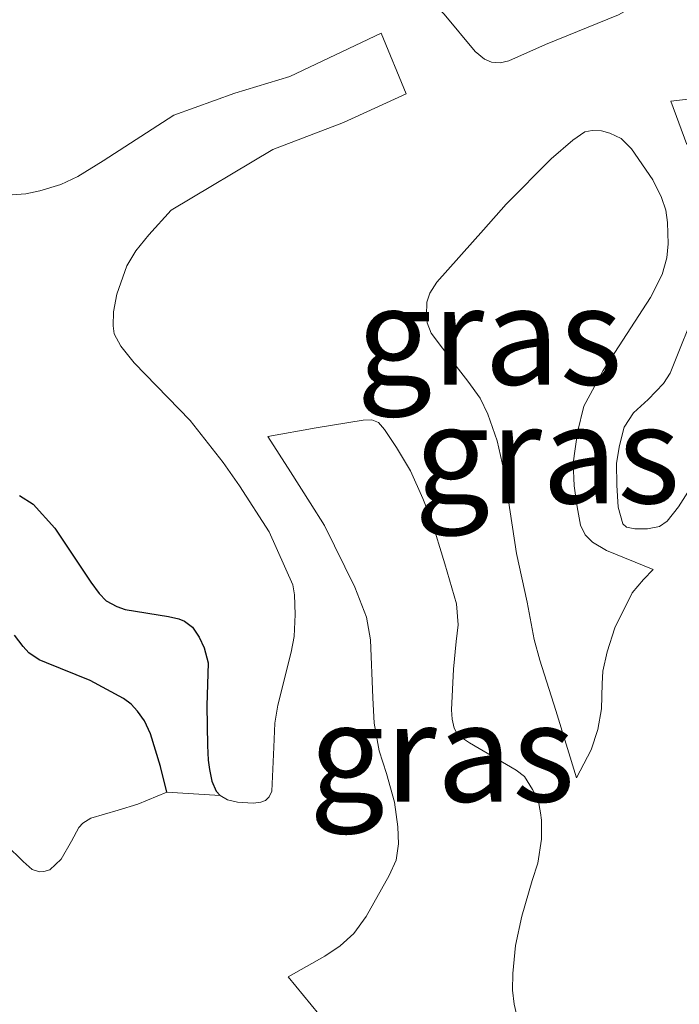
# Model space of a CAD drawing. Units: metres. Extents: x 205387 to 209296, y 609299 to 611517.
# Drawn here: x 205423 to 205440, y 611463 to 611488 of the extents above; entities that cross this region are included whole.
import ezdxf
from ezdxf.enums import TextEntityAlignment as Align

# ---------------------------------------------------------------- set-up
doc = ezdxf.new("R2010")
doc.units = ezdxf.units.M
doc.layers.add('B-ME-GW-GRONDWERKLIJN-L-B1', color=10, linetype='Continuous')
doc.layers.add('B-ME-OG-BREUK-L-B1', color=10, linetype='Continuous')
for name, color, linetype, lineweight in [('B-ME-GW-KRUINLIJN-L-B1', 93, 'Continuous', 18), ('B-ME-GW-TEENLIJN-L-B1', 93, 'Continuous', 18), ('B-ME-IE-GRASLAND-GV-B6', 93, 'Continuous', 18)]:
    doc.layers.add(name, color=color, linetype=linetype, lineweight=lineweight)
doc.styles.add('NLCS-ISO', font='NLCS-ISO.TTF')

msp = doc.modelspace()

# ---------------------------------------------------------------- linework, layer by layer
at = {"layer": 'B-ME-GW-GRONDWERKLIJN-L-B1'}
msp.add_polyline3d([(205423.0959, 611475.9544, 13.7126), (205423.4445, 611475.7404, 13.7606), (205423.9991, 611475.1253, 13.8326), (205424.9142, 611473.7532, 13.8966), (205425.1269, 611473.4684, 13.8966), (205425.3075, 611473.2806, 13.8966), (205425.5722, 611473.1314, 13.8886), (205425.7854, 611473.0599, 13.8806), (205426.8903, 611472.8832, 13.7926), (205427.1551, 611472.8181, 13.7846), (205427.2972, 611472.7596, 13.7846), (205427.4973, 611472.6105, 13.7686), (205427.6713, 611472.3581, 13.7446), (205427.8, 611472.08, 13.7126), (205427.8962, 611471.7049, 13.6806), (205427.8682, 611470.6062, 13.6006), (205427.8817, 611469.5973, 13.5083), (205427.8961, 611469.2236, 13.4708), (205427.931, 611468.9862, 13.4583), (205427.996, 611468.6881, 13.4271), (205428.1016, 611468.4355, 13.4146), (205428.2074, 611468.3242, 13.3958)], dxfattribs=at)
at = {"layer": 'B-ME-GW-KRUINLIJN-L-B1'}
for points in [[(205438.7828, 611488.4786, 12.7528), (205438.6831, 611488.3793, 12.7383), (205438.343, 611488.1866, 12.6658), (205436.4847, 611487.4289, 12.6078), (205435.5467, 611487.0207, 12.6658), (205435.3298, 611486.9684, 12.6803), (205435.1073, 611486.9864, 12.6948)], [(205422.7577, 611467.0747, 13.1056), (205423.1911, 611466.6497, 13.1431), (205423.4179, 611466.4473, 13.1431), (205423.6046, 611466.3863, 13.1431), (205423.7208, 611466.3912, 13.1431), (205423.8673, 611466.4313, 13.1306), (205424.1556, 611466.7034, 13.1681), (205424.4191, 611467.1623, 13.1743), (205424.6117, 611467.51, 13.1418), (205424.7081, 611467.6229, 13.1348), (205424.9176, 611467.7526, 13.1068), (205425.6056, 611467.9516, 13.1012), (205426.1109, 611468.1071, 13.1012), (205426.8487, 611468.4086, 13.1387), (205428.2074, 611468.3242, 13.3958), (205428.394, 611468.2178, 13.3958), (205428.6413, 611468.1567, 13.4271), (205429.0452, 611468.1326, 13.4198), (205429.2395, 611468.1532, 13.4198), (205429.3604, 611468.195, 13.4198), (205429.4551, 611468.2893, 13.4198), (205429.5184, 611468.4362, 13.4393), (205429.5679, 611469.5547, 13.4848), (205429.5953, 611470.1691, 13.5303), (205429.6698, 611470.6258, 13.5433), (205430.0085, 611471.9695, 13.6603), (205430.0881, 611472.3737, 13.6863), (205430.1155, 611472.9303, 13.6928), (205430.0955, 611473.4345, 13.7058), (205430.0539, 611473.6814, 13.7188), (205429.4515, 611475.035, 13.7876), (205428.6962, 611476.2011, 13.8031), (205428.2779, 611476.7968, 13.8806), (205427.441, 611477.8629, 13.8883), (205426.0163, 611479.3371, 14.1053), (205425.6728, 611479.7573, 14.1131), (205425.5106, 611480.0707, 14.1363), (205425.4797, 611480.2711, 14.1441), (205425.4867, 611480.6343, 14.1751), (205425.5752, 611481.0787, 14.2138), (205425.8334, 611481.8045, 14.2681), (205426.0595, 611482.1859, 14.2991), (205426.3859, 611482.586, 14.3843), (205426.9591, 611483.2199, 14.3808), (205429.5413, 611484.7632, 13.8418), (205431.3455, 611485.4476, 13.4218), (205432.9408, 611486.176, 13.1418), (205432.2993, 611487.7189, 13.3378), (205429.9805, 611486.6174, 13.7858), (205428.5774, 611486.1934, 13.8698), (205427.0261, 611485.6304, 14.0938), (205425.2296, 611484.4756, 14.2058), (205424.5825, 611484.078, 14.1933), (205424.1479, 611483.8668, 14.1933), (205423.6174, 611483.7113, 14.1808), (205423.2587, 611483.6363, 14.1433), (205422.9153, 611483.6066, 14.1371)], [(205440.0821, 611484.8887, 12.3998), (205439.6714, 611485.9898, 12.4446)], [(205440.8351, 611477.1907, 12.2061), (205439.8616, 611475.6712, 12.1286), (205439.5791, 611475.3086, 12.1441), (205439.3847, 611475.1712, 12.1441), (205439.0778, 611475.1092, 12.1441), (205438.7585, 611475.1098, 12.1518), (205438.5457, 611475.1541, 12.1518), (205438.4519, 611475.2357, 12.1596), (205438.3275, 611475.6617, 12.2293), (205438.2973, 611476.219, 12.2991), (205438.2922, 611476.7825, 12.3611), (205438.3682, 611477.2332, 12.4076), (205438.4819, 611477.6963, 12.4076), (205438.7205, 611478.0653, 12.3301), (205439.0969, 611478.4026, 12.2526), (205439.4859, 611478.8088, 12.2448), (205439.655, 611479.0706, 12.2603), (205440.3787, 611480.8724, 12.4231)], [(205429.4191, 611477.4577, 13.5266), (205430.6472, 611477.6776, 13.4673), (205431.8412, 611477.8752, 13.3773), (205432.0655, 611477.8808, 13.3473), (205432.2289, 611477.8139, 13.3473), (205432.3861, 611477.6378, 13.3248), (205432.6882, 611477.1828, 13.2723), (205433.0445, 611476.5822, 13.1898), (205433.3642, 611475.8787, 13.1748), (205433.5753, 611475.3571, 13.1298), (205433.9245, 611474.2233, 13.0398), (205434.2133, 611473.1987, 12.9348), (205434.2607, 611472.6715, 12.9048), (205434.2114, 611472.2474, 12.9198), (205434.1433, 611471.5386, 12.9198), (205434.0868, 611470.5026, 12.8898), (205434.1045, 611470.2662, 12.8898), (205434.1585, 611470.0359, 12.8898), (205434.231, 611469.8964, 12.8598), (205434.3217, 611469.8174, 12.8598), (205434.5456, 611469.6655, 12.8073), (205435.7379, 611468.9663, 12.6123), (205435.9436, 611468.8083, 12.5898), (205436.155, 611468.4807, 12.5598), (205436.2939, 611468.2199, 12.5448), (205436.3538, 611467.8865, 12.5298), (205436.3777, 611467.6986, 12.4923), (205436.3828, 611467.2138, 12.4623), (205436.2846, 611466.602, 12.3648), (205436.1444, 611466.16, 12.3123), (205435.8796, 611465.2528, 12.3198), (205435.7145, 611464.5078, 12.2748), (205435.6525, 611463.799, 12.2748), (205435.6456, 611463.3749, 12.2748), (205435.6873, 611463.0173, 12.2748), (205435.7654, 611462.6536, 12.2748)], [(205439.2175, 611474.0783, 12.0924), (205438.9743, 611473.8242, 12.0778), (205438.69, 611473.4812, 12.0306), (205438.2465, 611472.5877, 11.9496), (205438.049, 611471.9828, 11.9091), (205437.9389, 611471.4868, 11.8753), (205437.9219, 611471.165, 11.8686), (205437.9043, 611470.527, 11.9091), (205437.816, 611470.0091, 11.9091), (205437.6459, 611469.4859, 11.9091), (205437.2682, 611468.7723, 11.9361)], [(205430.7175, 611462.7638, 12.3573), (205429.9337, 611463.7138, 12.3553)]]:
    msp.add_polyline3d(points, dxfattribs=at)
at = {"layer": 'B-ME-GW-TEENLIJN-L-B1'}
for points in [[(205435.1073, 611486.9864, 12.6948), (205434.9317, 611487.0571, 12.7021), (205434.692, 611487.2567, 12.7238), (205433.9031, 611488.2072, 12.8108), (205433.5875, 611488.5358, 12.8326), (205433.2541, 611488.7942, 12.8688), (205432.7407, 611489.0951, 12.8923), (205432.2432, 611489.3011, 12.8633), (205430.0248, 611490.0552, 12.8996), (205428.0585, 611490.7685, 12.8503)], [(205439.6714, 611485.9898, 12.4446), (205441.012, 611486.1398, 12.4971), (205442.7428, 611486.2721, 12.5811), (205444.3023, 611486.2591, 12.7053), (205445.3202, 611486.2288, 12.7753), (205446.0553, 611486.1779, 12.8366), (205446.7408, 611486.0917, 12.8628), (205447.3745, 611485.9789, 12.8949)], [(205437.2682, 611468.7723, 11.9361), (205436.7426, 611470.4857, 12.0441), (205436.3362, 611471.7681, 12.0373), (205436.1954, 611472.2919, 12.0036), (205436.0119, 611473.2411, 11.9361), (205435.7471, 611474.4796, 11.9293), (205435.4229, 611476.601, 11.8963), (205435.2548, 611477.3527, 11.8963), (205435.0137, 611478.0318, 11.8963), (205434.8206, 611478.4321, 11.9263), (205434.5086, 611478.8656, 11.9491), (205434.1508, 611479.3222, 11.9676), (205433.5694, 611480.0856, 11.9768), (205433.4728, 611480.3473, 11.9861), (205433.4508, 611480.5417, 11.9861), (205433.4664, 611480.878, 11.9861), (205433.5416, 611481.102, 12.0323), (205433.714, 611481.3856, 12.0508), (205434.9049, 611482.7135, 12.0971), (205435.4816, 611483.37, 12.0971), (205436.6231, 611484.5231, 12.0871), (205437.1815, 611484.9986, 12.1071), (205437.4792, 611485.2079, 12.1181), (205437.6667, 611485.2485, 12.1253), (205437.9068, 611485.2363, 12.1543), (205438.1176, 611485.1773, 12.1688), (205438.4043, 611485.042, 12.1761), (205438.6674, 611484.7779, 12.1833), (205439.2106, 611483.992, 12.1906), (205439.4323, 611483.5405, 12.1906), (205439.5429, 611483.2181, 12.1906), (205439.5891, 611482.9076, 12.1833), (205439.5998, 611482.3628, 12.1688), (205439.5698, 611482.0056, 12.1688), (205439.4518, 611481.5782, 12.1688), (205439.1519, 611480.9931, 12.0963), (205437.9533, 611479.1387, 11.9876), (205437.4611, 611478.2336, 11.9711), (205437.2944, 611477.5722, 11.9711), (205437.1825, 611476.7769, 11.9613), (205437.2129, 611476.2018, 11.9808), (205437.2906, 611475.6738, 11.9808), (205437.3763, 611475.201, 11.9808), (205437.494, 611474.9566, 11.9808), (205437.6748, 611474.7751, 11.9711), (205438.0367, 611474.5617, 11.9906), (205439.2175, 611474.0783, 12.0924)], [(205429.9337, 611463.7138, 12.3553), (205430.8679, 611464.2379, 12.4183), (205431.2586, 611464.4973, 12.4183), (205431.6042, 611464.8133, 12.4183), (205431.9162, 611465.2482, 12.4183), (205432.5064, 611466.2876, 12.4813), (205432.6825, 611466.6831, 12.5373), (205432.7399, 611467.0958, 12.5443), (205432.7238, 611467.5313, 12.5793), (205432.6402, 611468.1536, 12.6843), (205432.4324, 611468.8892, 12.8033), (205432.2525, 611469.4608, 12.8383), (205432.1239, 611470.1623, 12.9223), (205432.0912, 611470.8071, 12.9643), (205432.0319, 611472.2833, 13.1393), (205431.9313, 611472.8603, 13.2093), (205431.6274, 611473.63, 13.2653), (205430.8614, 611475.1981, 13.4193), (205430.4949, 611475.77, 13.4613), (205429.9932, 611476.5628, 13.5103), (205429.4191, 611477.4577, 13.5266)]]:
    msp.add_polyline3d(points, dxfattribs=at)
at = {"layer": 'B-ME-IE-GRASLAND-GV-B6'}
for points in [[(205433.9031, 611488.2072, 12.8108), (205434.692, 611487.2567, 12.7238), (205434.9317, 611487.0571, 12.7021), (205435.1073, 611486.9864, 12.6948), (205435.3298, 611486.9684, 12.6803), (205435.5467, 611487.0207, 12.6658), (205436.4847, 611487.4289, 12.6078), (205438.343, 611488.1866, 12.6658)], [(205438.343, 611488.1866, 12.6658), (205436.4847, 611487.4289, 12.6078), (205435.5467, 611487.0207, 12.6658), (205435.3298, 611486.9684, 12.6803), (205435.1073, 611486.9864, 12.6948), (205434.9317, 611487.0571, 12.7021), (205434.692, 611487.2567, 12.7238), (205433.9031, 611488.2072, 12.8108)], [(205422.9153, 611483.6066, 14.1371), (205423.2587, 611483.6363, 14.1433), (205423.6174, 611483.7113, 14.1808), (205424.1479, 611483.8668, 14.1933), (205424.5825, 611484.078, 14.1933), (205425.2296, 611484.4756, 14.2058), (205427.0261, 611485.6304, 14.0938), (205428.5774, 611486.1934, 13.8698), (205429.9805, 611486.6174, 13.7858), (205432.2993, 611487.7189, 13.3378), (205432.9408, 611486.176, 13.1418), (205431.3455, 611485.4476, 13.4218), (205429.5413, 611484.7632, 13.8418), (205426.9591, 611483.2199, 14.3808), (205426.3859, 611482.586, 14.3843), (205426.0595, 611482.1859, 14.2991), (205425.8334, 611481.8045, 14.2681), (205425.5752, 611481.0787, 14.2138), (205425.4867, 611480.6343, 14.1751), (205425.4797, 611480.2711, 14.1441), (205425.5106, 611480.0707, 14.1363), (205425.6728, 611479.7573, 14.1131), (205426.0163, 611479.3371, 14.1053), (205427.441, 611477.8629, 13.8883), (205428.2779, 611476.7968, 13.8806), (205428.6962, 611476.2011, 13.8031), (205429.4515, 611475.035, 13.7876), (205430.0539, 611473.6814, 13.7188), (205430.0955, 611473.4345, 13.7058), (205430.1155, 611472.9303, 13.6928), (205430.0881, 611472.3737, 13.6863), (205430.0085, 611471.9695, 13.6603), (205429.6698, 611470.6258, 13.5433), (205429.5953, 611470.1691, 13.5303), (205429.5679, 611469.5547, 13.4848), (205429.5184, 611468.4362, 13.4393), (205429.4551, 611468.2893, 13.4198), (205429.3604, 611468.195, 13.4198), (205429.2395, 611468.1532, 13.4198), (205429.0452, 611468.1326, 13.4198), (205428.6413, 611468.1567, 13.4271), (205428.394, 611468.2178, 13.3958), (205428.2074, 611468.3242, 13.3958), (205426.8487, 611468.4086, 13.1387), (205426.1109, 611468.1071, 13.1012), (205425.6056, 611467.9516, 13.1012), (205424.9176, 611467.7526, 13.1068), (205424.7081, 611467.6229, 13.1348), (205424.6117, 611467.51, 13.1418), (205424.4191, 611467.1623, 13.1743), (205424.1556, 611466.7034, 13.1681), (205423.8673, 611466.4313, 13.1306), (205423.7208, 611466.3912, 13.1431), (205423.6046, 611466.3863, 13.1431), (205423.4179, 611466.4473, 13.1431), (205423.1911, 611466.6497, 13.1431), (205422.7577, 611467.0747, 13.1056)], [(205422.7577, 611467.0747, 13.1056), (205423.1911, 611466.6497, 13.1431), (205423.4179, 611466.4473, 13.1431), (205423.6046, 611466.3863, 13.1431), (205423.7208, 611466.3912, 13.1431), (205423.8673, 611466.4313, 13.1306), (205424.1556, 611466.7034, 13.1681), (205424.4191, 611467.1623, 13.1743), (205424.6117, 611467.51, 13.1418), (205424.7081, 611467.6229, 13.1348), (205424.9176, 611467.7526, 13.1068), (205425.6056, 611467.9516, 13.1012), (205426.1109, 611468.1071, 13.1012), (205426.8487, 611468.4086, 13.1387), (205428.2074, 611468.3242, 13.3958), (205428.394, 611468.2178, 13.3958), (205428.6413, 611468.1567, 13.4271), (205429.0452, 611468.1326, 13.4198), (205429.2395, 611468.1532, 13.4198), (205429.3604, 611468.195, 13.4198), (205429.4551, 611468.2893, 13.4198), (205429.5184, 611468.4362, 13.4393), (205429.5679, 611469.5547, 13.4848), (205429.5953, 611470.1691, 13.5303), (205429.6698, 611470.6258, 13.5433), (205430.0085, 611471.9695, 13.6603), (205430.0881, 611472.3737, 13.6863), (205430.1155, 611472.9303, 13.6928), (205430.0955, 611473.4345, 13.7058), (205430.0539, 611473.6814, 13.7188), (205429.4515, 611475.035, 13.7876), (205428.6962, 611476.2011, 13.8031), (205428.2779, 611476.7968, 13.8806), (205427.441, 611477.8629, 13.8883), (205426.0163, 611479.3371, 14.1053), (205425.6728, 611479.7573, 14.1131), (205425.5106, 611480.0707, 14.1363), (205425.4797, 611480.2711, 14.1441), (205425.4867, 611480.6343, 14.1751), (205425.5752, 611481.0787, 14.2138), (205425.8334, 611481.8045, 14.2681), (205426.0595, 611482.1859, 14.2991), (205426.3859, 611482.586, 14.3843), (205426.9591, 611483.2199, 14.3808), (205429.5413, 611484.7632, 13.8418), (205431.3455, 611485.4476, 13.4218), (205432.9408, 611486.176, 13.1418), (205432.2993, 611487.7189, 13.3378), (205429.9805, 611486.6174, 13.7858), (205428.5774, 611486.1934, 13.8698), (205427.0261, 611485.6304, 14.0938), (205425.2296, 611484.4756, 14.2058), (205424.5825, 611484.078, 14.1933), (205424.1479, 611483.8668, 14.1933), (205423.6174, 611483.7113, 14.1808), (205423.2587, 611483.6363, 14.1433), (205422.9153, 611483.6066, 14.1371)], [(205439.6714, 611485.9898, 12.4446), (205441.012, 611486.1398, 12.4971)], [(205441.012, 611486.1398, 12.4971), (205439.6714, 611485.9898, 12.4446)], [(205440.0821, 611484.8887, 12.3998), (205439.6714, 611485.9898, 12.4446)], [(205439.6714, 611485.9898, 12.4446), (205440.0821, 611484.8887, 12.3998)], [(205439.2175, 611474.0783, 12.0924), (205438.9743, 611473.8242, 12.0778), (205438.69, 611473.4812, 12.0306), (205438.2465, 611472.5877, 11.9496), (205438.049, 611471.9828, 11.9091), (205437.9389, 611471.4868, 11.8753), (205437.9219, 611471.165, 11.8686), (205437.9043, 611470.527, 11.9091), (205437.816, 611470.0091, 11.9091), (205437.6459, 611469.4859, 11.9091), (205437.2682, 611468.7723, 11.9361), (205436.7426, 611470.4857, 12.0441), (205436.3362, 611471.7681, 12.0373), (205436.1954, 611472.2919, 12.0036), (205436.0119, 611473.2411, 11.9361), (205435.7471, 611474.4796, 11.9293), (205435.4229, 611476.601, 11.8963), (205435.2548, 611477.3527, 11.8963), (205435.0137, 611478.0318, 11.8963), (205434.8206, 611478.4321, 11.9263), (205434.5086, 611478.8656, 11.9491), (205434.1508, 611479.3222, 11.9676), (205433.5694, 611480.0856, 11.9768), (205433.4728, 611480.3473, 11.9861), (205433.4508, 611480.5417, 11.9861), (205433.4664, 611480.878, 11.9861), (205433.5416, 611481.102, 12.0323), (205433.714, 611481.3856, 12.0508), (205434.9049, 611482.7135, 12.0971), (205435.4816, 611483.37, 12.0971), (205436.6231, 611484.5231, 12.0871), (205437.1815, 611484.9986, 12.1071), (205437.4792, 611485.2079, 12.1181), (205437.6667, 611485.2485, 12.1253), (205437.9068, 611485.2363, 12.1543), (205438.1176, 611485.1773, 12.1688), (205438.4043, 611485.042, 12.1761), (205438.6674, 611484.7779, 12.1833), (205439.2106, 611483.992, 12.1906), (205439.4323, 611483.5405, 12.1906), (205439.5429, 611483.2181, 12.1906), (205439.5891, 611482.9076, 12.1833), (205439.5998, 611482.3628, 12.1688), (205439.5698, 611482.0056, 12.1688), (205439.4518, 611481.5782, 12.1688), (205439.1519, 611480.9931, 12.0963), (205437.9533, 611479.1387, 11.9876), (205437.4611, 611478.2336, 11.9711), (205437.2944, 611477.5722, 11.9711), (205437.1825, 611476.7769, 11.9613), (205437.2129, 611476.2018, 11.9808), (205437.2906, 611475.6738, 11.9808), (205437.3763, 611475.201, 11.9808), (205437.494, 611474.9566, 11.9808), (205437.6748, 611474.7751, 11.9711), (205438.0367, 611474.5617, 11.9906), (205439.2175, 611474.0783, 12.0924)], [(205439.2175, 611474.0783, 12.0924), (205438.0367, 611474.5617, 11.9906), (205437.6748, 611474.7751, 11.9711), (205437.494, 611474.9566, 11.9808), (205437.3763, 611475.201, 11.9808), (205437.2906, 611475.6738, 11.9808), (205437.2129, 611476.2018, 11.9808), (205437.1825, 611476.7769, 11.9613), (205437.2944, 611477.5722, 11.9711), (205437.4611, 611478.2336, 11.9711), (205437.9533, 611479.1387, 11.9876), (205439.1519, 611480.9931, 12.0963), (205439.4518, 611481.5782, 12.1688), (205439.5698, 611482.0056, 12.1688), (205439.5998, 611482.3628, 12.1688), (205439.5891, 611482.9076, 12.1833), (205439.5429, 611483.2181, 12.1906), (205439.4323, 611483.5405, 12.1906), (205439.2106, 611483.992, 12.1906), (205438.6674, 611484.7779, 12.1833), (205438.4043, 611485.042, 12.1761), (205438.1176, 611485.1773, 12.1688), (205437.9068, 611485.2363, 12.1543), (205437.6667, 611485.2485, 12.1253), (205437.4792, 611485.2079, 12.1181), (205437.1815, 611484.9986, 12.1071), (205436.6231, 611484.5231, 12.0871), (205435.4816, 611483.37, 12.0971), (205434.9049, 611482.7135, 12.0971), (205433.714, 611481.3856, 12.0508), (205433.5416, 611481.102, 12.0323), (205433.4664, 611480.878, 11.9861), (205433.4508, 611480.5417, 11.9861), (205433.4728, 611480.3473, 11.9861), (205433.5694, 611480.0856, 11.9768), (205434.1508, 611479.3222, 11.9676), (205434.5086, 611478.8656, 11.9491), (205434.8206, 611478.4321, 11.9263), (205435.0137, 611478.0318, 11.8963), (205435.2548, 611477.3527, 11.8963), (205435.4229, 611476.601, 11.8963), (205435.7471, 611474.4796, 11.9293), (205436.0119, 611473.2411, 11.9361), (205436.1954, 611472.2919, 12.0036), (205436.3362, 611471.7681, 12.0373), (205436.7426, 611470.4857, 12.0441), (205437.2682, 611468.7723, 11.9361), (205437.6459, 611469.4859, 11.9091), (205437.816, 611470.0091, 11.9091), (205437.9043, 611470.527, 11.9091), (205437.9219, 611471.165, 11.8686), (205437.9389, 611471.4868, 11.8753), (205438.049, 611471.9828, 11.9091), (205438.2465, 611472.5877, 11.9496), (205438.69, 611473.4812, 12.0306), (205438.9743, 611473.8242, 12.0778), (205439.2175, 611474.0783, 12.0924)], [(205440.8351, 611477.1907, 12.2061), (205439.8616, 611475.6712, 12.1286), (205439.5791, 611475.3086, 12.1441), (205439.3847, 611475.1712, 12.1441), (205439.0778, 611475.1092, 12.1441), (205438.7585, 611475.1098, 12.1518), (205438.5457, 611475.1541, 12.1518), (205438.4519, 611475.2357, 12.1596), (205438.3275, 611475.6617, 12.2293), (205438.2973, 611476.219, 12.2991), (205438.2922, 611476.7825, 12.3611), (205438.3682, 611477.2332, 12.4076), (205438.4819, 611477.6963, 12.4076), (205438.7205, 611478.0653, 12.3301), (205439.0969, 611478.4026, 12.2526), (205439.4859, 611478.8088, 12.2448), (205439.655, 611479.0706, 12.2603), (205440.3787, 611480.8724, 12.4231)], [(205440.3787, 611480.8724, 12.4231), (205439.655, 611479.0706, 12.2603), (205439.4859, 611478.8088, 12.2448), (205439.0969, 611478.4026, 12.2526), (205438.7205, 611478.0653, 12.3301), (205438.4819, 611477.6963, 12.4076), (205438.3682, 611477.2332, 12.4076), (205438.2922, 611476.7825, 12.3611), (205438.2973, 611476.219, 12.2991), (205438.3275, 611475.6617, 12.2293), (205438.4519, 611475.2357, 12.1596), (205438.5457, 611475.1541, 12.1518), (205438.7585, 611475.1098, 12.1518), (205439.0778, 611475.1092, 12.1441), (205439.3847, 611475.1712, 12.1441), (205439.5791, 611475.3086, 12.1441), (205439.8616, 611475.6712, 12.1286), (205440.8351, 611477.1907, 12.2061)], [(205429.4191, 611477.4577, 13.5266), (205430.6472, 611477.6776, 13.4673), (205431.8412, 611477.8752, 13.3773), (205432.0655, 611477.8808, 13.3473), (205432.2289, 611477.8139, 13.3473), (205432.3861, 611477.6378, 13.3248), (205432.6882, 611477.1828, 13.2723), (205433.0445, 611476.5822, 13.1898), (205433.3642, 611475.8787, 13.1748), (205433.5753, 611475.3571, 13.1298), (205433.9245, 611474.2233, 13.0398), (205434.2133, 611473.1987, 12.9348), (205434.2607, 611472.6715, 12.9048), (205434.2114, 611472.2474, 12.9198), (205434.1433, 611471.5386, 12.9198), (205434.0868, 611470.5026, 12.8898), (205434.1045, 611470.2662, 12.8898), (205434.1585, 611470.0359, 12.8898), (205434.231, 611469.8964, 12.8598), (205434.3217, 611469.8174, 12.8598), (205434.5456, 611469.6655, 12.8073), (205435.7379, 611468.9663, 12.6123), (205435.9436, 611468.8083, 12.5898), (205436.155, 611468.4807, 12.5598), (205436.2939, 611468.2199, 12.5448), (205436.3538, 611467.8865, 12.5298), (205436.3777, 611467.6986, 12.4923), (205436.3828, 611467.2138, 12.4623), (205436.2846, 611466.602, 12.3648), (205436.1444, 611466.16, 12.3123), (205435.8796, 611465.2528, 12.3198), (205435.7145, 611464.5078, 12.2748), (205435.6525, 611463.799, 12.2748), (205435.6456, 611463.3749, 12.2748), (205435.6873, 611463.0173, 12.2748), (205435.7654, 611462.6536, 12.2748)], [(205435.7654, 611462.6536, 12.2748), (205435.6873, 611463.0173, 12.2748), (205435.6456, 611463.3749, 12.2748), (205435.6525, 611463.799, 12.2748), (205435.7145, 611464.5078, 12.2748), (205435.8796, 611465.2528, 12.3198), (205436.1444, 611466.16, 12.3123), (205436.2846, 611466.602, 12.3648), (205436.3828, 611467.2138, 12.4623), (205436.3777, 611467.6986, 12.4923), (205436.3538, 611467.8865, 12.5298), (205436.2939, 611468.2199, 12.5448), (205436.155, 611468.4807, 12.5598), (205435.9436, 611468.8083, 12.5898), (205435.7379, 611468.9663, 12.6123), (205434.5456, 611469.6655, 12.8073), (205434.3217, 611469.8174, 12.8598), (205434.231, 611469.8964, 12.8598), (205434.1585, 611470.0359, 12.8898), (205434.1045, 611470.2662, 12.8898), (205434.0868, 611470.5026, 12.8898), (205434.1433, 611471.5386, 12.9198), (205434.2114, 611472.2474, 12.9198), (205434.2607, 611472.6715, 12.9048), (205434.2133, 611473.1987, 12.9348), (205433.9245, 611474.2233, 13.0398), (205433.5753, 611475.3571, 13.1298), (205433.3642, 611475.8787, 13.1748), (205433.0445, 611476.5822, 13.1898), (205432.6882, 611477.1828, 13.2723), (205432.3861, 611477.6378, 13.3248), (205432.2289, 611477.8139, 13.3473), (205432.0655, 611477.8808, 13.3473), (205431.8412, 611477.8752, 13.3773), (205430.6472, 611477.6776, 13.4673), (205429.4191, 611477.4577, 13.5266)], [(205430.7175, 611462.7638, 12.3573), (205429.9337, 611463.7138, 12.3553), (205430.8679, 611464.2379, 12.4183), (205431.2586, 611464.4973, 12.4183), (205431.6042, 611464.8133, 12.4183), (205431.9162, 611465.2482, 12.4183), (205432.5064, 611466.2876, 12.4813), (205432.6825, 611466.6831, 12.5373), (205432.7399, 611467.0958, 12.5443), (205432.7238, 611467.5313, 12.5793), (205432.6402, 611468.1536, 12.6843), (205432.4324, 611468.8892, 12.8033), (205432.2525, 611469.4608, 12.8383), (205432.1239, 611470.1623, 12.9223), (205432.0912, 611470.8071, 12.9643), (205432.0319, 611472.2833, 13.1393), (205431.9313, 611472.8603, 13.2093), (205431.6274, 611473.63, 13.2653), (205430.8614, 611475.1981, 13.4193), (205430.4949, 611475.77, 13.4613), (205429.9932, 611476.5628, 13.5103), (205429.4191, 611477.4577, 13.5266)], [(205429.4191, 611477.4577, 13.5266), (205429.9932, 611476.5628, 13.5103), (205430.4949, 611475.77, 13.4613), (205430.8614, 611475.1981, 13.4193), (205431.6274, 611473.63, 13.2653), (205431.9313, 611472.8603, 13.2093), (205432.0319, 611472.2833, 13.1393), (205432.0912, 611470.8071, 12.9643), (205432.1239, 611470.1623, 12.9223), (205432.2525, 611469.4608, 12.8383), (205432.4324, 611468.8892, 12.8033), (205432.6402, 611468.1536, 12.6843), (205432.7238, 611467.5313, 12.5793), (205432.7399, 611467.0958, 12.5443), (205432.6825, 611466.6831, 12.5373), (205432.5064, 611466.2876, 12.4813), (205431.9162, 611465.2482, 12.4183), (205431.6042, 611464.8133, 12.4183), (205431.2586, 611464.4973, 12.4183), (205430.8679, 611464.2379, 12.4183), (205429.9337, 611463.7138, 12.3553), (205430.7175, 611462.7638, 12.3573)]]:
    msp.add_polyline3d(points, dxfattribs=at)
at = {"layer": 'B-ME-OG-BREUK-L-B1'}
msp.add_polyline3d([(205426.8487, 611468.4086, 13.1387), (205426.6903, 611469.0658, 13.1604), (205426.4346, 611469.8908, 13.1864), (205426.2777, 611470.2219, 13.2124), (205426.0996, 611470.4691, 13.2319), (205425.9372, 611470.648, 13.2514), (205425.7484, 611470.7954, 13.2839), (205424.8933, 611471.2487, 13.3944), (205423.7862, 611471.6973, 13.4399), (205423.6025, 611471.7817, 13.4464), (205423.3351, 611471.9555, 13.4464), (205423.1883, 611472.1186, 13.4334), (205422.9683, 611472.4026, 13.4139)], dxfattribs=at)

# ---------------------------------------------------------------- texts
at = {"layer": 'B-ME-IE-GRASLAND-GV-B6', "ltscale": 0.2, "style": 'NLCS-ISO'}
for p in [(205435.0556, 611480.0282), (205436.5253, 611477.0104), (205436.5253, 611477.0104), (205433.8486, 611469.4187), (205433.8486, 611469.4187)]:
    msp.add_text('gras', height=2.5, dxfattribs=at).set_placement(p, align=Align.MIDDLE_CENTER)

doc.saveas('drawing.dxf')
